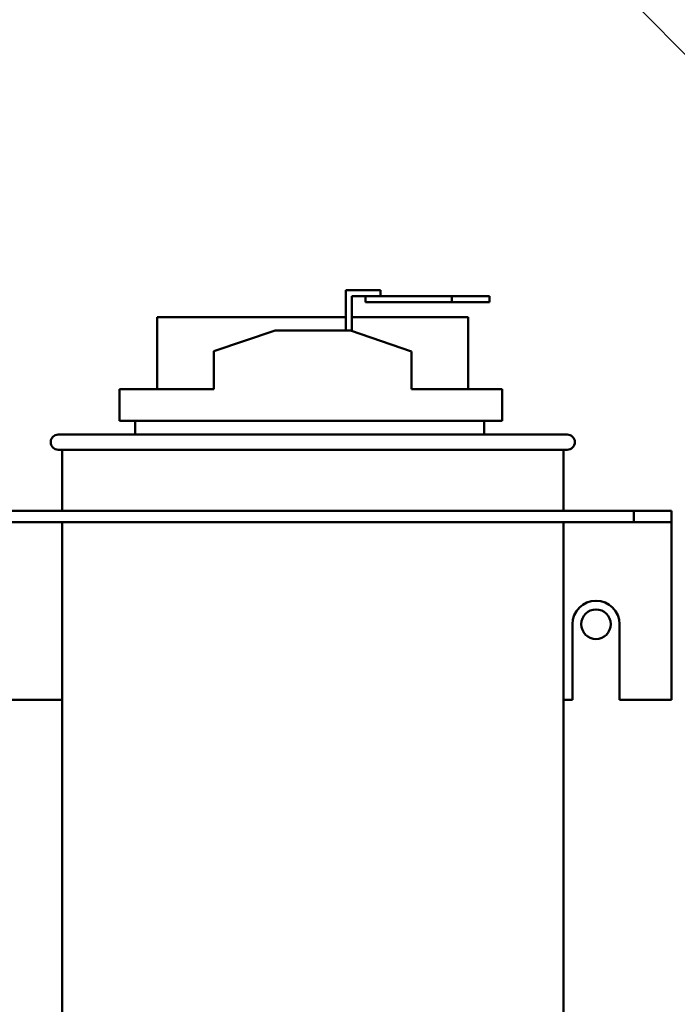
# Model space of a CAD drawing. Units: inches. Extents: x 2.2 to 96.8, y 1.1 to 75.4.
# Drawn here: x 53 to 55.4, y 51.2 to 54.8 of the extents above; entities that cross this region are included whole.
import ezdxf

# ---------------------------------------------------------------- set-up
doc = ezdxf.new("R2010")
doc.units = ezdxf.units.IN
doc.header["$LTSCALE"] = 4.5
doc.header["$MEASUREMENT"] = 0
doc.layers.add('Symbol (ANSI)', color=7, linetype='Continuous', lineweight=25)
doc.layers.add('Visible (ANSI)', color=7, linetype='Continuous', lineweight=50)
doc.styles.add('Note Text (ANSI)', font='tahoma.ttf')
doc.dimstyles.new('Default (ANSI)$7', dxfattribs={"dimscale": 4.5, "dimtxt": 0.12, "dimasz": 0.098425, "dimexe": 0.125, "dimexo": 0.0625, "dimgap": 0.031496, "dimtad": 0, "dimtih": 1, "dimtoh": 1, "dimrnd": 1e-08, "dimzin": 0, "dimdsep": 46, "dimtxsty": 'Note Text (ANSI)', "dimcen": 0.09, "dimdle": 0.393701, "dimclrd": 256, "dimclre": 256, "dimclrt": 256, "dimadec": 0, "dimazin": 1, "dimtfac": 1, "dimtofl": 0, "dimtmove": 0, "dimatfit": 3, "dimfxl": 1, "dimtolj": 1, "dimtzin": 4, "dimlwd": -1, "dimlwe": -1, "dimarcsym": 0})

msp = doc.modelspace()

# ---------------------------------------------------------------- linework, layer by layer
at = {"layer": 'Visible (ANSI)'}
for p, q in [((54.1771, 53.8153), (54.1771, 53.6651)), ((54.2503, 53.8153), (54.1771, 53.8153)), ((54.1996, 53.6635), (54.1996, 53.7928)), ((54.1996, 53.7928), (54.2503, 53.7928)), ((54.2503, 53.8153), (54.3065, 53.8153)), ((54.572, 53.7928), (54.2503, 53.7928)), ((54.2503, 53.7703), (54.2503, 53.7928)), ((54.3065, 53.7928), (54.3065, 53.8153)), ((54.7127, 53.7928), (54.572, 53.7928)), ((54.572, 53.7928), (54.572, 53.7703)), ((54.7127, 53.7703), (54.7127, 53.7928)), ((54.2503, 53.7703), (54.572, 53.7703)), ((54.572, 53.7703), (54.7127, 53.7703)), ((54.1771, 53.7141), (53.4751, 53.7141)), ((53.4751, 53.4458), (53.4751, 53.7141)), ((54.6335, 53.7141), (54.1996, 53.7141)), ((54.6335, 53.4458), (54.6335, 53.7141)), ((53.6862, 53.5878), (53.9137, 53.6651)), ((53.9137, 53.6651), (54.195, 53.6651)), ((54.195, 53.6651), (54.4225, 53.5864)), ((53.6862, 53.4458), (53.6862, 53.5878)), ((54.4225, 53.4458), (54.4225, 53.5864)), ((53.3343, 53.4458), (53.6862, 53.4458)), ((53.3343, 53.3276), (53.3343, 53.4458)), ((54.4225, 53.4458), (54.7599, 53.4458)), ((54.7599, 53.3276), (54.7599, 53.4458)), ((53.3343, 53.3276), (54.7599, 53.3276)), ((53.3934, 53.277), (53.3934, 53.3276)), ((54.6928, 53.277), (54.6928, 53.3276)), ((53.1065, 53.277), (55.0021, 53.277)), ((55.0021, 53.2208), (53.1065, 53.2208)), ((53.1206, 53.2208), (53.1206, 52.9928)), ((54.9881, 53.2208), (54.9881, 52.9928)), ((50.609, 52.9928), (55.2496, 52.9928)), ((55.2496, 52.9928), (55.2496, 52.9508)), ((55.2496, 52.9928), (55.3903, 52.9928)), ((55.3903, 52.9928), (55.3903, 52.9508)), ((50.609, 52.9508), (55.2496, 52.9508)), ((53.1206, 52.9508), (53.1206, 49.0133)), ((54.9881, 52.9508), (54.9881, 49.0133)), ((55.2496, 52.9508), (55.3903, 52.9508)), ((55.3903, 52.9087), (55.3903, 52.9508)), ((55.3903, 52.9087), (55.3903, 52.2896)), ((55.0213, 52.2896), (55.0213, 52.5709)), ((55.1968, 52.5709), (55.1968, 52.2896)), ((52.7381, 52.2896), (53.1206, 52.2896)), ((54.9881, 52.2896), (55.0213, 52.2896)), ((55.1968, 52.2896), (55.3903, 52.2896))]:
    msp.add_line(p, q, dxfattribs=at)
msp.add_circle((55.109, 52.5709), 0.0551, dxfattribs=at)
for centre, radius, start, end in [((53.1065, 53.2489), 0.0281, 90, 270), ((55.0021, 53.2489), 0.0281, 270, 90), ((55.109, 52.5709), 0.0877, 0, 180)]:
    msp.add_arc(centre, radius, start, end, dxfattribs=at)

# ---------------------------------------------------------------- leaders
at = {"layer": 'Symbol (ANSI)', "annotation_type": 0, "has_hookline": 1, "hookline_direction": 1, "text_width": 0.2321}
msp.add_leader([(56.3173, 53.7946), (50.167, 60.0867), (49.7241, 60.0867)], dimstyle='Default (ANSI)$7', override={"dimtad": 0}, dxfattribs=at)

doc.saveas('drawing.dxf')
